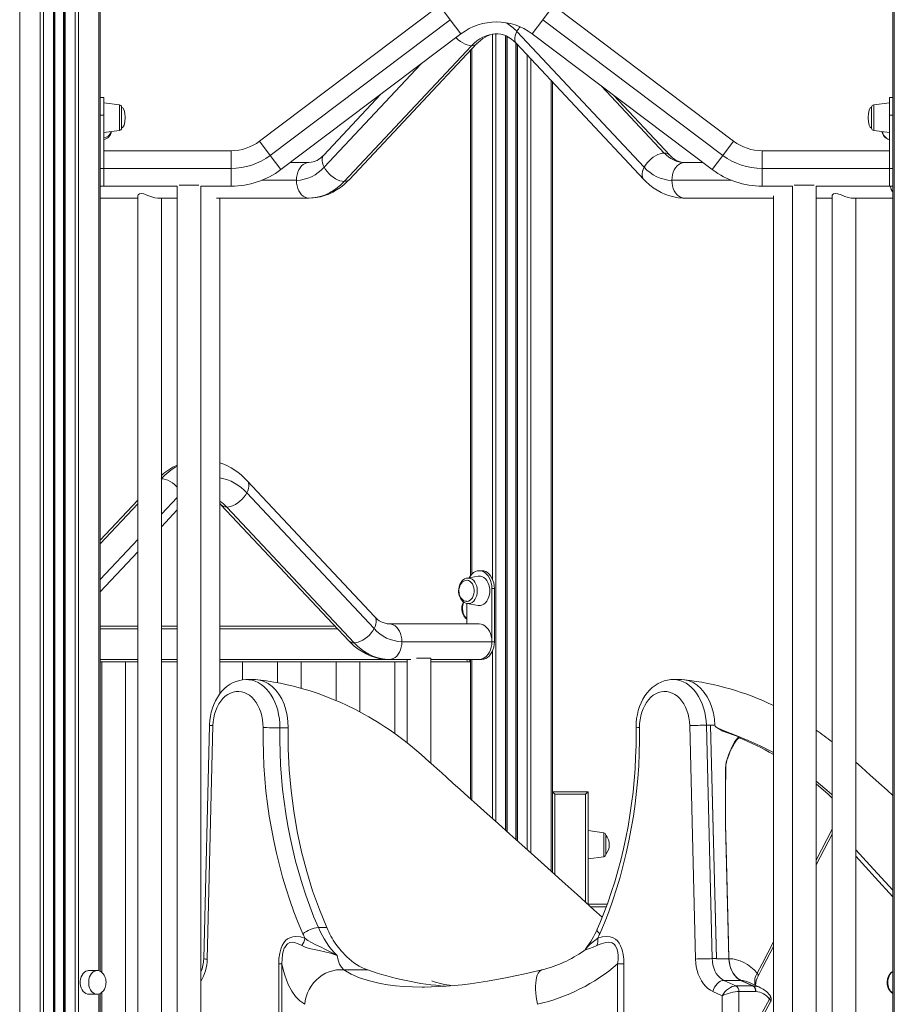
# Model space of a CAD drawing. Units: millimetres. Extents: x -20905 to 16307, y -8872 to 2841.
# Drawn here: x -16389 to -15650, y 929 to 1761 of the extents above; entities that cross this region are included whole.
import ezdxf

# ---------------------------------------------------------------- set-up
doc = ezdxf.new("R2010")
doc.units = ezdxf.units.MM

msp = doc.modelspace()

# ---------------------------------------------------------------- linework, layer by layer
at = {"color": 7, "linetype": 'Continuous', "lineweight": 15}
for p, q in [((-15651.4, 2367.13), (-15651.4, 1686.98)), ((-16389.49, 2317.13), (-16389.49, 917.13)), ((-16372.2, 2317.13), (-16372.2, 917.13)), ((-16339.86, 2317.13), (-16339.86, 917.13)), ((-16321.4, 2317.13), (-16321.4, 1686.98)), ((-16360.03, 2287.15), (-16360.03, 917.13)), ((-16352.03, 2287.15), (-16352.03, 917.13)), ((-16186.77, 1658.18), (-16034.54, 1772.9)), ((-16025.51, 1760.92), (-16034.54, 1772.9)), ((-15947.28, 1760.92), (-15938.25, 1772.9)), ((-15938.25, 1772.9), (-15786.02, 1658.18)), ((-16025.51, 1760.92), (-16177.75, 1646.21)), ((-16016.49, 1748.94), (-16025.51, 1760.92)), ((-15956.31, 1748.94), (-15947.28, 1760.92)), ((-15795.05, 1646.21), (-15947.28, 1760.92)), ((-16016.49, 1748.94), (-16168.72, 1634.23)), ((-15861.6, 1636.21), (-15969.24, 1750.92)), ((-15804.07, 1634.23), (-15956.31, 1748.94)), ((-16110.66, 1625.94), (-16003.02, 1740.66)), ((-15977.75, 1746.88), (-15977.75, 1074.74)), ((-15969.75, 1740.84), (-15969.75, 1067.55)), ((-15969.57, 1740.66), (-15861.93, 1625.94)), ((-16115.22, 1624.23), (-16007.57, 1738.94)), ((-16008.38, 1734.94), (-16008.38, 1290.92)), ((-15939.12, 1708.21), (-15939.12, 1040.01)), ((-16318.4, 1695.13), (-16321.4, 1695.13)), ((-16318.4, 1680.13), (-16318.4, 1695.13)), ((-16305.15, 1689), (-16318.4, 1690.63)), ((-16084.42, 1697.75), (-16132.54, 1646.47)), ((-15840.05, 1646.47), (-15887.69, 1697.23)), ((-15654.4, 1690.63), (-15667.64, 1689)), ((-15651.4, 1695.13), (-15654.4, 1695.13)), ((-15654.4, 1680.13), (-15654.4, 1695.13)), ((-16321.4, 1680.13), (-16321.4, 1686.98)), ((-16303.4, 1687.02), (-16303.4, 1669.24)), ((-15669.4, 1687.02), (-15669.4, 1669.24)), ((-15651.4, 1680.13), (-15651.4, 1686.98)), ((-16321.4, 1680.13), (-16318.4, 1680.13)), ((-16321.4, 1635.13), (-16321.4, 1680.13)), ((-16318.4, 1635.13), (-16318.4, 1680.13)), ((-15651.4, 1680.13), (-15654.4, 1680.13)), ((-15654.4, 1635.13), (-15654.4, 1680.13)), ((-15651.4, 1635.13), (-15651.4, 1680.13)), ((-16318.4, 1665.63), (-16305.15, 1667.26)), ((-15667.64, 1667.26), (-15654.4, 1665.63)), ((-16318.28, 1650.13), (-16318.28, 1659.43)), ((-16177.75, 1646.21), (-16186.77, 1658.18)), ((-15795.05, 1646.21), (-15786.02, 1658.18)), ((-16318.4, 1650.13), (-16210.85, 1650.13)), ((-16210.85, 1635.13), (-16210.85, 1650.13)), ((-15761.95, 1635.13), (-15761.95, 1650.13)), ((-15761.95, 1650.13), (-15654.4, 1650.13)), ((-16168.72, 1634.23), (-16177.75, 1646.21)), ((-16145.01, 1640.13), (-16160.88, 1640.13)), ((-15811.91, 1640.13), (-15827.59, 1640.13)), ((-15804.07, 1634.23), (-15795.05, 1646.21)), ((-16321.4, 1628.28), (-16321.4, 1635.13)), ((-16321.4, 1635.13), (-16318.4, 1635.13)), ((-16210.85, 1635.13), (-16318.4, 1635.13)), ((-16318.4, 1620.13), (-16318.4, 1635.13)), ((-16210.85, 1620.13), (-16210.85, 1635.13)), ((-15761.95, 1620.13), (-15761.95, 1635.13)), ((-15654.4, 1635.13), (-15761.95, 1635.13)), ((-15654.4, 1635.13), (-15654.4, 1620.13)), ((-15651.4, 1635.13), (-15654.4, 1635.13)), ((-15651.4, 1628.28), (-15651.4, 1635.13)), ((-16321.4, 1628.28), (-16321.4, 956.43)), ((-15651.4, 1628.28), (-15651.4, 917.13)), ((-16321.4, 1620.13), (-16318.4, 1620.13)), ((-16256.4, 1620.13), (-16318.4, 1620.13)), ((-16256.4, 1620.13), (-16256.4, 916.13)), ((-16254.82, 1621.13), (-16246.4, 1621.13)), ((-16246.4, 1621.13), (-16237.97, 1621.13)), ((-16236.4, 916.13), (-16236.4, 1620.13)), ((-16210.85, 1620.13), (-16236.4, 1620.13)), ((-15736.4, 1620.13), (-15761.95, 1620.13)), ((-15736.4, 1620.13), (-15736.4, 916.13)), ((-15726.4, 1621.13), (-15734.82, 1621.13)), ((-15717.97, 1621.13), (-15726.4, 1621.13)), ((-15716.4, 916.13), (-15716.4, 1620.13)), ((-15654.4, 1620.13), (-15716.4, 1620.13)), ((-15654.4, 1620.13), (-15651.4, 1620.13)), ((-15651.58, 1620.13), (-15651.4, 1619.44)), ((-16321.4, 1610.13), (-16289.75, 1610.13)), ((-16289.75, 1611.9), (-16289.75, 916.13)), ((-16272.67, 1610.13), (-16256.4, 1610.13)), ((-16269.75, 916.13), (-16269.75, 1610.13)), ((-16223.18, 1610.13), (-16145.01, 1610.13)), ((-16220.25, 1191.19), (-16220.25, 1610.13)), ((-15827.59, 1610.13), (-15752.34, 1610.13)), ((-15752.34, 1611.9), (-15752.34, 916.13)), ((-15716.4, 1610.13), (-15702.85, 1610.13)), ((-15702.85, 1611.91), (-15702.85, 916.13)), ((-15685.78, 1610.13), (-15651.4, 1610.13)), ((-15682.85, 916.13), (-15682.85, 1610.13)), ((-16089.53, 1256.47), (-16197.18, 1371.18)), ((-16089.87, 1246.21), (-16197.51, 1360.92)), ((-16289.75, 1354.81), (-16321.4, 1321.08)), ((-16219.06, 1350.66), (-16111.41, 1235.94)), ((-16106.86, 1234.23), (-16214.5, 1348.94)), ((-16269.75, 1332.28), (-16256.4, 1346.5)), ((-16321.4, 1277.23), (-16289.75, 1310.96)), ((-16002.1, 1290.54), (-16011.33, 1288.92)), ((-15998.9, 1295.13), (-16001.02, 1295.13)), ((-16011.33, 1288.92), (-16011.52, 1288.88)), ((-15988.29, 1280.13), (-15990.41, 1280.13)), ((-15990.41, 1235.13), (-15990.41, 1280.13)), ((-15988.29, 1235.13), (-15988.29, 1280.13)), ((-16011.62, 1267.44), (-16011.62, 1250.13)), ((-16011.33, 1267.34), (-16002.1, 1265.72)), ((-16077.07, 1250.13), (-16001.02, 1250.13)), ((-16321.4, 1248.13), (-16289.75, 1248.13)), ((-16269.75, 1248.13), (-16256.4, 1248.13)), ((-16220.25, 1248.13), (-16122.85, 1248.13)), ((-15990.41, 1235.13), (-16066.46, 1235.13)), ((-15988.29, 1235.13), (-15990.41, 1235.13)), ((-16321.4, 1218.13), (-16289.75, 1218.13)), ((-16320.02, 1218.13), (-16320.02, 955.53)), ((-16300.02, 916.13), (-16300.02, 1218.13)), ((-16269.75, 1218.13), (-16256.4, 1218.13)), ((-16220.25, 1218.13), (-16061.93, 1218.13)), ((-16201.03, 1202.93), (-16201.03, 1218.13)), ((-16171.53, 1218.13), (-16171.53, 1200.43)), ((-16151.53, 1195.8), (-16151.53, 1218.13)), ((-16122.03, 1218.13), (-16122.03, 1185.36)), ((-16102.03, 1175.75), (-16102.03, 1218.13)), ((-16059, 1220.13), (-16077.07, 1220.13)), ((-16072.54, 1218.13), (-16072.54, 1157.45)), ((-16061.93, 1220.13), (-16061.93, 1149.52)), ((-16044.86, 1221.13), (-16054.08, 1221.13)), ((-16041.93, 1221.13), (-16044.86, 1221.13)), ((-16041.93, 1132.44), (-16041.93, 1221.13)), ((-16001.02, 1220.13), (-16041.93, 1220.13)), ((-16041.93, 1218.13), (-16008.38, 1218.13)), ((-16010.21, 1218.13), (-16008.38, 1218.13)), ((-16008.38, 1220.13), (-16008.38, 1102.28)), ((-16001.02, 1220.13), (-15998.9, 1220.13)), ((-16190.78, 1203.13), (-16197.89, 1203.13)), ((-15830.16, 1203.13), (-15837.27, 1203.13)), ((-16229.09, 1164.42), (-16233.96, 967.11)), ((-16226.17, 1164.18), (-16231.04, 966.86)), ((-16169.62, 1162.35), (-16162.54, 1162.35)), ((-15818.27, 966.86), (-15823.14, 1164.18)), ((-15809, 1164.53), (-15804.13, 967.21)), ((-15809, 1164.53), (-15805.47, 1164.53)), ((-15805.47, 1164.53), (-15800.6, 967.21)), ((-15805.47, 1164.53), (-15800.59, 967.19)), ((-15805.47, 1164.53), (-15801.93, 1164.53)), ((-15805.47, 1164.53), (-15805.47, 1164.53)), ((-15805.47, 1164.53), (-15805.47, 1164.53)), ((-15781.7, 1154.58), (-15795.13, 1159.6)), ((-15937.12, 1106.17), (-15939.12, 1108.17)), ((-15939.12, 1108.17), (-15909.12, 1108.17)), ((-15909.12, 1108.17), (-15911.12, 1106.17)), ((-15909.12, 1108.17), (-15909.12, 1013.13)), ((-15911.12, 1106.17), (-15937.12, 1106.17)), ((-15895.85, 1073.6), (-15909.12, 1075.47)), ((-15789.99, 967.19), (-15792.79, 1080.62)), ((-15894.12, 1071.62), (-15894.12, 1055.32)), ((-15716.4, 1046.5), (-15702.85, 1072.54)), ((-15909.12, 1051.47), (-15895.85, 1053.34)), ((-15909.12, 1013.13), (-15892.96, 1013.13)), ((-16137, 993.42), (-16129.93, 993.42)), ((-15912.63, 973.85), (-15912.72, 973.79)), ((-15910.77, 975.7), (-15910.71, 975.77)), ((-15804.13, 967.21), (-15800.6, 967.21)), ((-15800.6, 967.21), (-15800.59, 967.19)), ((-15789.99, 967.19), (-15800.59, 967.19)), ((-15789.95, 967.19), (-15789.95, 967.19)), ((-16170.56, 962.78), (-16167.78, 962.78)), ((-16170.56, 918.13), (-16170.56, 962.78)), ((-16167.78, 962.78), (-16167.78, 918.13)), ((-16115.6, 957.74), (-16095.35, 957.74)), ((-15884.08, 918.13), (-15884.08, 962.78)), ((-15884.08, 962.78), (-15878.75, 962.78)), ((-15878.75, 962.78), (-15878.75, 918.13)), ((-16324.14, 957.13), (-16331.21, 957.13)), ((-16324, 957.13), (-16324.14, 957.13)), ((-15794.29, 948.85), (-15784.04, 944.24)), ((-15794.29, 948.85), (-15780.15, 948.85)), ((-15769.9, 944.24), (-15780.15, 948.85)), ((-15779.73, 948.84), (-15779.72, 948.84)), ((-15779.72, 948.84), (-15769.42, 944.22)), ((-15766.14, 954.93), (-15766.14, 954.93)), ((-16049.4, 943.13), (-16049.1, 943.14)), ((-15784.04, 944.24), (-15769.9, 944.24)), ((-15763.29, 942.62), (-15772.5, 946.99)), ((-15769.42, 944.22), (-15769.41, 944.21)), ((-16331.21, 937.13), (-16324.14, 937.13)), ((-16321.4, 937.85), (-16321.4, 917.13)), ((-16320.02, 938.75), (-16320.02, 915.13)), ((-16256.51, 938.4), (-16256.51, 918.13)), ((-15795.72, 935.82), (-15803.51, 939.33)), ((-15795.72, 918.13), (-15795.72, 935.82)), ((-15781.58, 939.48), (-15781.58, 918.13)), ((-15781.58, 939.48), (-15767.44, 939.48)), ((-15767.44, 939.47), (-15767.44, 939.48)), ((-15767.43, 939.48), (-15767.44, 939.47)), ((-15767.43, 939.48), (-15767.44, 939.48)), ((-15763.9, 918.13), (-15755.66, 933.07)), ((-15762.83, 916.13), (-15754.82, 930.66))]:
    msp.add_line(p, q, dxfattribs=at)
at = {"color": 8, "linetype": 'Continuous', "lineweight": 15}
for p, q in [((-15650.23, 2367.13), (-15650.23, 917.13)), ((-16322.57, 2317.13), (-16322.57, 956.88)), ((-16369.37, 2297.13), (-16369.37, 917.13)), ((-16342.68, 2297.13), (-16342.68, 917.13)), ((-16361.03, 2287.27), (-16361.03, 917.13)), ((-16359.7, 2287.14), (-16359.7, 917.13)), ((-16352.36, 2287.14), (-16352.36, 917.13)), ((-16351.03, 2287.27), (-16351.03, 917.13)), ((-15989.93, 1748.62), (-15989.93, 1288.13)), ((-15987.1, 1748.97), (-15987.1, 1083.14)), ((-15978.75, 1747.35), (-15978.75, 1075.64)), ((-15977.43, 1746.71), (-15977.43, 1074.45)), ((-15970.08, 1741.17), (-15970.08, 1067.85)), ((-15968.75, 1739.78), (-15968.75, 1066.65)), ((-16007.21, 1736.19), (-16007.21, 1292.31)), ((-16050.4, 1723.38), (-16132.21, 1636.21)), ((-15960.41, 1730.89), (-15960.41, 1059.15)), ((-15957.58, 1727.88), (-15957.58, 1056.61)), ((-15940.29, 1709.45), (-15940.29, 1041.07)), ((-15844.61, 1648.18), (-15897.74, 1704.81)), ((-16305.15, 1678.13), (-16305.15, 1689)), ((-15667.64, 1678.13), (-15667.64, 1689)), ((-16305.15, 1667.26), (-16305.15, 1678.13)), ((-15667.64, 1667.26), (-15667.64, 1678.13)), ((-16155.61, 1625.13), (-16184.87, 1625.13)), ((-15787.93, 1625.13), (-15838.19, 1625.13)), ((-16256.4, 1357.12), (-16269.75, 1342.89)), ((-16321.4, 1317.94), (-16289.75, 1351.67)), ((-16289.75, 1321.58), (-16321.4, 1287.85)), ((-16321.4, 1246.13), (-16289.75, 1246.13)), ((-16269.75, 1246.13), (-16256.4, 1246.13)), ((-16220.25, 1246.13), (-16120.97, 1246.13)), ((-15989.93, 1227.13), (-15989.93, 1085.69)), ((-16321.4, 1220.13), (-16289.75, 1220.13)), ((-16269.75, 1220.13), (-16256.4, 1220.13)), ((-16220.25, 1220.13), (-16077.07, 1220.13)), ((-16007.21, 1220.13), (-16007.21, 1101.23)), ((-15937.12, 1106.17), (-15937.12, 1038.22)), ((-15911.12, 1014.84), (-15911.12, 1106.17)), ((-15716.4, 1050.53), (-15702.85, 1076.57)), ((-15895.85, 1063.47), (-15895.85, 1073.6)), ((-15895.85, 1053.34), (-15895.85, 1063.47)), ((-15893.71, 1011.13), (-15906.99, 1011.13)), ((-16322.57, 937.38), (-16322.57, 917.13))]:
    msp.add_line(p, q, dxfattribs=at)
at = {"color": 7, "linetype": 'Continuous', "lineweight": 15, "flags": 128}
for points in [[(-16003.02, 1740.66), (-16002.06, 1741.64), (-16000.08, 1743.45), (-15998.06, 1744.99), (-15996.02, 1746.28), (-15993.95, 1747.33), (-15991.85, 1748.12), (-15989.71, 1748.67), (-15987.51, 1748.97), (-15986.28, 1748.97)], [(-15986.28, 1748.97), (-15985.22, 1748.98), (-15982.85, 1748.67), (-15980.51, 1748.05), (-15978.22, 1747.14), (-15976.01, 1745.95), (-15973.87, 1744.51), (-15971.79, 1742.81), (-15969.91, 1741.01), (-15969.57, 1740.66)], [(-15844.61, 1648.18), (-15846.35, 1648.04), (-15848.2, 1647.6), (-15850.12, 1646.88), (-15852.06, 1645.9), (-15853.98, 1644.68), (-15855.82, 1643.25), (-15857.54, 1641.64), (-15859.11, 1639.91), (-15860.47, 1638.08), (-15861.6, 1636.21)], [(-16145.01, 1640.13), (-16146.66, 1639.95), (-16148.28, 1639.4), (-16149.82, 1638.5), (-16151.24, 1637.27), (-16152.51, 1635.74), (-16153.59, 1633.95), (-16154.46, 1631.94), (-16155.09, 1629.77), (-16155.48, 1627.48), (-16155.61, 1625.13)], [(-15827.59, 1640.13), (-15829.25, 1639.95), (-15830.86, 1639.4), (-15832.4, 1638.5), (-15833.82, 1637.27), (-15835.09, 1635.74), (-15836.17, 1633.95), (-15837.04, 1631.94), (-15837.67, 1629.77), (-15838.06, 1627.48), (-15838.19, 1625.13)], [(-16132.21, 1636.21), (-16131.08, 1634.33), (-16129.72, 1632.5), (-16128.15, 1630.77), (-16126.43, 1629.16), (-16124.59, 1627.73), (-16122.67, 1626.51), (-16120.73, 1625.53), (-16118.81, 1624.81), (-16116.96, 1624.37), (-16115.22, 1624.23)], [(-16155.61, 1625.13), (-16155.48, 1622.78), (-16155.09, 1620.49), (-16154.46, 1618.32), (-16153.59, 1616.31), (-16152.51, 1614.52), (-16151.24, 1612.99), (-16149.82, 1611.77), (-16148.28, 1610.86), (-16146.66, 1610.31), (-16145.01, 1610.13)], [(-16145.01, 1610.13), (-16142.61, 1610.2), (-16138.97, 1610.56), (-16135.36, 1611.23), (-16131.8, 1612.22), (-16128.31, 1613.5), (-16124.9, 1615.08), (-16121.57, 1616.96), (-16118.35, 1619.12), (-16115.25, 1621.57), (-16112.28, 1624.29), (-16110.66, 1625.94)], [(-16145.01, 1610.13), (-16141.46, 1610.31), (-16137.93, 1610.85), (-16134.43, 1611.75), (-16130.99, 1612.99), (-16127.63, 1614.59), (-16124.35, 1616.52), (-16121.18, 1618.78), (-16118.13, 1621.35), (-16115.22, 1624.23)], [(-15861.93, 1625.94), (-15860.23, 1624.21), (-15857.18, 1621.43), (-15853.97, 1618.92), (-15850.64, 1616.72), (-15847.2, 1614.83), (-15843.67, 1613.25), (-15840.08, 1611.99), (-15836.45, 1611.06), (-15832.78, 1610.45), (-15829.11, 1610.16), (-15827.59, 1610.13)], [(-15838.19, 1625.13), (-15838.06, 1622.78), (-15837.67, 1620.49), (-15837.04, 1618.32), (-15836.17, 1616.31), (-15835.09, 1614.52), (-15833.82, 1612.99), (-15832.4, 1611.77), (-15830.86, 1610.86), (-15829.25, 1610.31), (-15827.59, 1610.13)], [(-16289.64, 1611.9), (-16289.48, 1612.78), (-16288.33, 1613.69), (-16286.82, 1613.95), (-16284.5, 1613.59), (-16281.91, 1612.72), (-16278.78, 1611.54), (-16277.02, 1610.95), (-16275.26, 1610.46), (-16272.67, 1610.13)], [(-15685.78, 1610.13), (-15686.77, 1610.19), (-15689.18, 1610.67), (-15691.94, 1611.56), (-15695.16, 1612.78), (-15697.98, 1613.69), (-15699.92, 1613.95), (-15701.65, 1613.59), (-15702.61, 1612.72), (-15702.74, 1611.91)], [(-16214.5, 1348.94), (-16212.76, 1349.09), (-16210.91, 1349.53), (-16208.99, 1350.25), (-16207.05, 1351.23), (-16205.13, 1352.45), (-16203.29, 1353.88), (-16201.56, 1355.48), (-16200, 1357.22), (-16198.64, 1359.05), (-16197.51, 1360.92)], [(-16220.25, 1351.83), (-16219.39, 1351.01), (-16219.06, 1350.66)], [(-15990.41, 1280.13), (-15990.54, 1282.48), (-15990.93, 1284.77), (-15991.57, 1286.94), (-15992.44, 1288.95), (-15993.52, 1290.74), (-15994.78, 1292.27), (-15996.2, 1293.5), (-15997.74, 1294.4), (-15999.36, 1294.95), (-16001.02, 1295.13), (-16002.68, 1294.95), (-16004.3, 1294.4), (-16005.83, 1293.5), (-16007.25, 1292.27), (-16008.52, 1290.74), (-16009.44, 1289.25)], [(-16002.1, 1290.54), (-16001.39, 1290.62), (-15999.9, 1290.53), (-15998.43, 1290.08), (-15997.04, 1289.29), (-15995.76, 1288.18), (-15994.64, 1286.78), (-15993.69, 1285.13), (-15992.96, 1283.28), (-15992.46, 1281.28), (-15992.21, 1279.19), (-15992.21, 1277.07), (-15992.46, 1274.98), (-15992.96, 1272.98), (-15993.69, 1271.13), (-15994.64, 1269.48), (-15995.76, 1268.08), (-15997.04, 1266.97), (-15998.43, 1266.18), (-15999.9, 1265.73), (-16001.39, 1265.64), (-16002.1, 1265.72)], [(-15988.29, 1280.13), (-15988.42, 1282.48), (-15988.81, 1284.77), (-15989.45, 1286.94), (-15990.32, 1288.95), (-15991.4, 1290.74), (-15992.66, 1292.27), (-15994.08, 1293.5), (-15995.62, 1294.4), (-15997.24, 1294.95), (-15998.9, 1295.13)], [(-16011.55, 1288.84), (-16012.11, 1288.74), (-16013.43, 1288.18), (-16014.66, 1287.34), (-16015.77, 1286.24), (-16016.73, 1284.9), (-16017.5, 1283.35), (-16018.06, 1281.64), (-16018.4, 1279.83), (-16018.5, 1278.13)], [(-16011.55, 1287.01), (-16011.65, 1287.02), (-16012.89, 1286.86), (-16014.13, 1286.36), (-16015.18, 1285.63), (-16016.12, 1284.67), (-16016.9, 1283.52), (-16017.5, 1282.25), (-16017.88, 1281.08), (-16018.09, 1280.14), (-16018.22, 1279.03), (-16018.26, 1278.13)], [(-16011.56, 1287.02), (-16011.31, 1287.01), (-16010.05, 1286.74), (-16008.86, 1286.11), (-16007.78, 1285.16), (-16006.86, 1283.92), (-16006.13, 1282.44), (-16005.63, 1280.79), (-16005.37, 1279.03), (-16005.37, 1277.23), (-16005.63, 1275.47), (-16006.13, 1273.82), (-16006.86, 1272.34), (-16007.78, 1271.1), (-16008.86, 1270.15), (-16010.05, 1269.53), (-16011.31, 1269.25), (-16011.83, 1269.25)], [(-16018.5, 1278.13), (-16018.46, 1277.11), (-16018.21, 1275.28), (-16017.73, 1273.51), (-16017.01, 1271.87), (-16016.08, 1270.41), (-16014.96, 1269.17), (-16013.67, 1268.22), (-16012.27, 1267.58), (-16011.23, 1267.36)], [(-16018.26, 1278.13), (-16018.13, 1276.36), (-16018, 1275.66), (-16017.69, 1274.53), (-16017.25, 1273.42), (-16016.65, 1272.33), (-16015.89, 1271.33), (-16014.99, 1270.47), (-16013.95, 1269.81), (-16012.81, 1269.39), (-16011.85, 1269.27)], [(-16066.46, 1235.13), (-16066.59, 1237.48), (-16066.98, 1239.77), (-16067.62, 1241.94), (-16068.49, 1243.95), (-16069.57, 1245.74), (-16070.83, 1247.27), (-16072.25, 1248.5), (-16073.79, 1249.4), (-16075.41, 1249.95), (-16077.07, 1250.13)], [(-16001.02, 1250.13), (-15999.36, 1249.95), (-15997.74, 1249.4), (-15996.2, 1248.5), (-15994.78, 1247.27), (-15993.52, 1245.74), (-15992.44, 1243.95), (-15991.57, 1241.94), (-15990.93, 1239.77), (-15990.54, 1237.48), (-15990.41, 1235.13)], [(-16106.86, 1234.23), (-16105.12, 1234.37), (-16103.27, 1234.81), (-16101.35, 1235.53), (-16099.4, 1236.51), (-16097.49, 1237.73), (-16095.64, 1239.16), (-16093.92, 1240.77), (-16092.36, 1242.5), (-16091, 1244.33), (-16089.87, 1246.21)], [(-16111.41, 1235.94), (-16109.72, 1234.21), (-16106.66, 1231.43), (-16103.45, 1228.92), (-16100.12, 1226.72), (-16096.68, 1224.83), (-16093.15, 1223.25), (-16089.56, 1221.99), (-16085.93, 1221.06), (-16082.27, 1220.45), (-16078.59, 1220.16), (-16077.07, 1220.13)], [(-16077.07, 1220.13), (-16080.62, 1220.31), (-16084.15, 1220.85), (-16087.64, 1221.75), (-16091.08, 1222.99), (-16094.45, 1224.59), (-16097.73, 1226.52), (-16100.9, 1228.78), (-16103.95, 1231.35), (-16106.86, 1234.23)], [(-16077.07, 1220.13), (-16075.41, 1220.31), (-16073.79, 1220.86), (-16072.25, 1221.77), (-16070.83, 1222.99), (-16069.57, 1224.52), (-16068.49, 1226.31), (-16067.62, 1228.32), (-16066.98, 1230.49), (-16066.59, 1232.78), (-16066.46, 1235.13)], [(-15990.41, 1235.13), (-15990.54, 1232.78), (-15990.93, 1230.49), (-15991.57, 1228.32), (-15992.44, 1226.31), (-15993.52, 1224.52), (-15994.78, 1222.99), (-15996.2, 1221.77), (-15997.74, 1220.86), (-15999.36, 1220.31), (-16001.02, 1220.13)], [(-16001.02, 1220.13), (-15999.36, 1220.31), (-15997.74, 1220.86), (-15996.2, 1221.77), (-15994.78, 1222.99), (-15993.52, 1224.52), (-15992.44, 1226.31), (-15991.57, 1228.32), (-15990.93, 1230.49), (-15990.54, 1232.78), (-15990.41, 1235.13)], [(-15998.9, 1220.13), (-15997.24, 1220.31), (-15995.62, 1220.86), (-15994.08, 1221.77), (-15992.66, 1222.99), (-15991.4, 1224.52), (-15990.32, 1226.31), (-15989.45, 1228.32), (-15988.81, 1230.49), (-15988.42, 1232.78), (-15988.29, 1235.13)], [(-16197.92, 1203.11), (-16198.23, 1203.13), (-16201.04, 1202.93), (-16203.8, 1202.43), (-16206.5, 1201.62), (-16209.13, 1200.51), (-16211.66, 1199.12), (-16214.09, 1197.44), (-16216.4, 1195.48), (-16218.56, 1193.27), (-16220.56, 1190.8), (-16222.39, 1188.1), (-16224.02, 1185.2), (-16225.44, 1182.11), (-16226.64, 1178.88), (-16227.61, 1175.51), (-16228.34, 1172.05), (-16228.83, 1168.52), (-16229.07, 1165.14), (-16229.09, 1164.42)], [(-16162.54, 1162.35), (-16162.71, 1167.55), (-16163.36, 1172.68), (-16164.47, 1177.64), (-16166.02, 1182.36), (-16168, 1186.76), (-16170.36, 1190.75), (-16173.07, 1194.27), (-16176.08, 1197.27), (-16179.34, 1199.69), (-16182.8, 1201.49), (-16186.39, 1202.64), (-16190.06, 1203.12), (-16190.82, 1203.07)], [(-15897.12, 1002.26), (-15904.07, 1008.5), (-15918.3, 1021.3), (-15931.04, 1032.74), (-15943.09, 1043.58), (-15954.48, 1053.82), (-15965.19, 1063.44), (-15975.22, 1072.47), (-15985.13, 1081.37), (-15994.28, 1089.6), (-16002.67, 1097.14), (-16010.3, 1104), (-16017.17, 1110.18), (-16023.29, 1115.68), (-16028.36, 1120.24), (-16032.76, 1124.2), (-16036.48, 1127.55), (-16039.83, 1130.55), (-16043.33, 1133.7), (-16050.01, 1139.66), (-16057.33, 1145.84), (-16060.65, 1148.52), (-16064.54, 1151.55), (-16068.99, 1154.9), (-16073.34, 1158.03), (-16077.32, 1160.79), (-16080.89, 1163.19), (-16084.26, 1165.37), (-16087.43, 1167.36), (-16090.77, 1169.39), (-16094.44, 1171.55), (-16098.56, 1173.89), (-16105.19, 1177.44), (-16112.68, 1181.16), (-16118.69, 1183.93), (-16124.47, 1186.41), (-16130.78, 1188.92), (-16137.1, 1191.25), (-16142.99, 1193.23), (-16146.06, 1194.19), (-16149.18, 1195.13), (-16152.23, 1195.99), (-16155.16, 1196.79), (-16157.97, 1197.51), (-16160.91, 1198.22), (-16164.55, 1199.04), (-16169.1, 1199.98), (-16174.54, 1200.98), (-16180.89, 1201.97), (-16188.14, 1202.95)], [(-15837.31, 1203.09), (-15839.19, 1203.06), (-15841.97, 1202.69), (-15844.7, 1202.01), (-15847.36, 1201.03), (-15849.94, 1199.76), (-15852.42, 1198.21), (-15854.78, 1196.37), (-15857.01, 1194.27), (-15859.08, 1191.91), (-15860.99, 1189.31), (-15862.7, 1186.5), (-15864.22, 1183.49), (-15865.52, 1180.31), (-15866.59, 1177), (-15867.42, 1173.58), (-15868.02, 1170.08), (-15868.37, 1166.52), (-15868.48, 1163.13), (-15868.48, 1162.41)], [(-15830.2, 1203.07), (-15827.29, 1202.92), (-15823.66, 1202.05), (-15820.14, 1200.52), (-15816.79, 1198.35), (-15813.67, 1195.59), (-15810.83, 1192.28), (-15808.32, 1188.47), (-15806.17, 1184.24), (-15804.44, 1179.65), (-15803.14, 1174.78), (-15802.3, 1169.71), (-15801.93, 1164.53)], [(-16183.76, 1162.55), (-16183.84, 1165.89), (-16184.19, 1169.2), (-16184.8, 1172.44), (-16185.66, 1175.56), (-16186.76, 1178.52), (-16188.08, 1181.3), (-16189.62, 1183.84), (-16191.35, 1186.13), (-16193.24, 1188.13), (-16195.29, 1189.83), (-16197.45, 1191.18), (-16199.71, 1192.19), (-16202.03, 1192.84), (-16204.39, 1193.12), (-16206.76, 1193.02), (-16209.1, 1192.55), (-16211.39, 1191.72), (-16213.6, 1190.53), (-16215.71, 1189), (-16217.68, 1187.14), (-16219.49, 1184.99), (-16221.12, 1182.57), (-16222.56, 1179.9), (-16223.77, 1177.02), (-16224.74, 1173.97), (-16225.48, 1170.79), (-16225.95, 1167.51), (-16226.17, 1164.18)], [(-15823.14, 1164.18), (-15823.36, 1167.51), (-15823.83, 1170.79), (-15824.56, 1173.97), (-15825.54, 1177.02), (-15826.75, 1179.9), (-15828.18, 1182.57), (-15829.81, 1184.99), (-15831.63, 1187.14), (-15833.6, 1189), (-15835.7, 1190.53), (-15837.91, 1191.72), (-15840.21, 1192.55), (-15842.55, 1193.02), (-15844.92, 1193.12), (-15847.28, 1192.84), (-15849.6, 1192.19), (-15851.86, 1191.18), (-15854.02, 1189.83), (-15856.06, 1188.13), (-15857.96, 1186.13), (-15859.69, 1183.84), (-15861.22, 1181.3), (-15862.55, 1178.52), (-15863.65, 1175.56), (-15864.51, 1172.44), (-15865.11, 1169.2), (-15865.46, 1165.89), (-15865.55, 1162.55)], [(-16150.09, 988.17), (-16153.98, 997.44), (-16157.65, 1006.89), (-16161.09, 1016.51), (-16164.3, 1026.28), (-16167.28, 1036.21), (-16170.01, 1046.27), (-16172.51, 1056.45), (-16174.76, 1066.75), (-16176.77, 1077.14), (-16178.53, 1087.63), (-16180.04, 1098.2), (-16181.3, 1108.83), (-16182.3, 1119.51), (-16183.05, 1130.24), (-16183.54, 1141), (-16183.78, 1151.77), (-16183.76, 1162.55)], [(-16183.76, 1162.55), (-16182.24, 1162.51), (-16180.51, 1162.47), (-16178.64, 1162.44), (-16176.69, 1162.41), (-16174.74, 1162.39), (-16172.86, 1162.37), (-16171.13, 1162.36), (-16169.62, 1162.35)], [(-16169.62, 1162.35), (-16169.63, 1151.91), (-16169.41, 1141.47), (-16168.93, 1131.05), (-16168.2, 1120.66), (-16167.23, 1110.31), (-16166.01, 1100.01), (-16164.55, 1089.78), (-16162.85, 1079.62), (-16160.9, 1069.54), (-16158.72, 1059.57), (-16156.3, 1049.7), (-16153.65, 1039.96), (-16150.77, 1030.34), (-16147.66, 1020.87), (-16144.32, 1011.55), (-16140.77, 1002.4), (-16137, 993.42)], [(-16129.93, 993.42), (-16136.21, 1008.79), (-16141.86, 1024.64), (-16146.85, 1040.92), (-16151.19, 1057.58), (-16154.84, 1074.57), (-16157.79, 1091.82), (-16160.05, 1109.28), (-16161.6, 1126.89), (-16162.43, 1144.6), (-16162.54, 1162.35)], [(-15868.48, 1162.41), (-15868.44, 1157.23), (-15868.53, 1147.34), (-15868.84, 1137.46), (-15869.37, 1127.6), (-15870.12, 1117.76), (-15871.09, 1107.97), (-15872.28, 1098.22), (-15873.68, 1088.54), (-15875.3, 1078.92), (-15877.14, 1069.39), (-15879.18, 1059.94), (-15881.44, 1050.59), (-15883.9, 1041.36), (-15886.56, 1032.24), (-15889.43, 1023.24), (-15892.49, 1014.39), (-15895.75, 1005.67), (-15899.2, 997.12), (-15901.31, 992.17)], [(-15865.55, 1162.55), (-15865.53, 1151.77), (-15865.77, 1141), (-15866.26, 1130.24), (-15867.01, 1119.51), (-15868.01, 1108.83), (-15869.27, 1098.2), (-15870.78, 1087.63), (-15872.53, 1077.14), (-15874.54, 1066.75), (-15876.8, 1056.45), (-15879.29, 1046.27), (-15882.03, 1036.21), (-15885.01, 1026.28), (-15888.22, 1016.51), (-15891.66, 1006.89), (-15895.32, 997.44), (-15899.21, 988.17)], [(-15792.25, 1133.16), (-15790.13, 1140.01), (-15787.3, 1146.49), (-15785.16, 1150.37), (-15783.96, 1152.21), (-15782.62, 1153.83), (-15781.7, 1154.58)], [(-15781.45, 1153.95), (-15782.47, 1153.15), (-15783.66, 1151.76), (-15785.77, 1148.56), (-15786.27, 1147.68), (-15786.79, 1146.74), (-15787.31, 1145.76), (-15787.81, 1144.76), (-15788.29, 1143.77), (-15788.74, 1142.8), (-15789.16, 1141.85), (-15789.54, 1140.94), (-15789.89, 1140.07), (-15790.22, 1139.23), (-15790.52, 1138.43), (-15790.79, 1137.66), (-15791.04, 1136.92), (-15791.27, 1136.22), (-15791.48, 1135.55), (-15791.67, 1134.91), (-15791.84, 1134.3), (-15792, 1133.72), (-15792.15, 1133.16), (-15792.16, 1133.11)], [(-15781.45, 1153.95), (-15781.32, 1154.04), (-15781.28, 1154.1), (-15781.26, 1154.14), (-15781.26, 1154.19), (-15781.26, 1154.23), (-15781.29, 1154.29), (-15781.35, 1154.38), (-15781.62, 1154.55), (-15781.7, 1154.58)], [(-15792.81, 1128.59), (-15792.66, 1130.88), (-15792.25, 1133.16)], [(-15651.4, 1105.16), (-15656.38, 1109.64), (-15663.27, 1115.84), (-15670.49, 1122.32), (-15678.01, 1129.09), (-15682.85, 1133.43)], [(-15792.79, 1080.62), (-15792.99, 1100.61), (-15792.87, 1120.6), (-15792.81, 1128.59)], [(-15792.75, 1128.59), (-15792.92, 1108.62), (-15792.94, 1106.21), (-15792.95, 1104.28), (-15792.96, 1102.66), (-15792.96, 1101.24), (-15792.96, 1099.98), (-15792.96, 1098.84), (-15792.96, 1097.81), (-15792.96, 1096.86), (-15792.96, 1095.99), (-15792.96, 1095.18), (-15792.96, 1094.43), (-15792.95, 1093.73), (-15792.95, 1093.08), (-15792.95, 1092.47), (-15792.94, 1091.89), (-15792.94, 1091.36), (-15792.93, 1090.85), (-15792.93, 1090.37), (-15792.93, 1089.92), (-15792.92, 1089.5), (-15792.92, 1089.1), (-15792.91, 1088.72), (-15792.91, 1088.36), (-15792.91, 1088.02), (-15792.9, 1087.7), (-15792.9, 1087.39), (-15792.89, 1087.11), (-15792.89, 1086.83), (-15792.89, 1086.57), (-15792.88, 1086.32), (-15792.88, 1086.09), (-15792.88, 1085.86), (-15792.87, 1085.65), (-15792.87, 1085.45), (-15792.87, 1085.26), (-15792.86, 1085.08), (-15792.86, 1084.9), (-15792.86, 1084.74), (-15792.85, 1084.58), (-15792.85, 1084.43), (-15792.85, 1084.28), (-15792.85, 1084.15), (-15792.84, 1084.02), (-15792.84, 1083.89), (-15792.84, 1083.78), (-15792.84, 1083.66), (-15792.83, 1083.56), (-15792.83, 1083.45), (-15792.83, 1083.36), (-15792.83, 1083.26), (-15792.83, 1083.17), (-15792.83, 1083.09), (-15792.82, 1083.01), (-15792.82, 1082.93), (-15792.82, 1082.86), (-15792.82, 1082.79), (-15792.82, 1082.72), (-15792.82, 1082.66), (-15792.82, 1082.6), (-15792.81, 1082.35), (-15792.79, 1081.37), (-15792.77, 1080.62)], [(-15792.79, 1080.62), (-15792.79, 1080.62), (-15792.78, 1080.62), (-15792.78, 1080.62), (-15792.78, 1080.62), (-15792.78, 1080.62), (-15792.77, 1080.62), (-15792.77, 1080.62), (-15792.77, 1080.62)], [(-15792.77, 1080.62), (-15792.28, 1060.64), (-15790.29, 980.69), (-15789.95, 967.19)], [(-16170.56, 962.78), (-16170.36, 967.39), (-16169.72, 971.9), (-16168.85, 975.25), (-16167.62, 978.35), (-16166.34, 980.55), (-16164.83, 982.43), (-16163.1, 983.88), (-16161.23, 984.92), (-16158.7, 985.68), (-16156.11, 985.9), (-16152.26, 985.52), (-16148.44, 984.58)], [(-16148.44, 984.58), (-16145.83, 982.67), (-16142.92, 980.92), (-16139.26, 979.03), (-16135.36, 977.16), (-16130.98, 975.06), (-16126.55, 972.8), (-16121.21, 969.77), (-16121.17, 969.74)], [(-15900.86, 984.58), (-15897.06, 985.52), (-15893.22, 985.9), (-15890.5, 985.66), (-15887.85, 984.82), (-15886.01, 983.74), (-15884.32, 982.26), (-15882.84, 980.37), (-15881.6, 978.17), (-15880.26, 974.6), (-15879.38, 970.74), (-15878.9, 966.79), (-15878.75, 962.78)], [(-16151.03, 978.31), (-16153.99, 979.82), (-16157.08, 980.85), (-16159.04, 981.1), (-16161.03, 980.84), (-16163.23, 979.66), (-16163.75, 979.18), (-16165.48, 976.7), (-16165.83, 975.96), (-16166.73, 973.35), (-16167.31, 970.58), (-16167.72, 966.69), (-16167.78, 962.78)], [(-16121.17, 969.74), (-16121.22, 969.77), (-16126.69, 971.84), (-16131.48, 973.11), (-16136.22, 974.09), (-16140.67, 974.95), (-16144.75, 975.89), (-16148.11, 976.96), (-16151.03, 978.31)], [(-16113.03, 968.72), (-16117.81, 973.73), (-16122.19, 979.43)], [(-15884.08, 962.78), (-15883.75, 966.19), (-15883.69, 969.59), (-15883.99, 972.8), (-15884.74, 975.82), (-15886.11, 978.44), (-15886.62, 979.05), (-15888.81, 980.57), (-15889.44, 980.79), (-15891.78, 981.1), (-15894.18, 980.85), (-15897.89, 979.81), (-15901.56, 978.31)], [(-15765.32, 952.49), (-15761.57, 959.7), (-15752.34, 977.42)], [(-16121.17, 969.74), (-16120.28, 965.95), (-16119.08, 962.67), (-16117.53, 959.9), (-16115.6, 957.74)], [(-15803.51, 939.33), (-15805.72, 940.52), (-15807.82, 942.05), (-15809.79, 943.9), (-15811.6, 946.06), (-15813.23, 948.48), (-15814.66, 951.15), (-15815.87, 954.02), (-15816.85, 957.07), (-15817.58, 960.25), (-15818.05, 963.53), (-15818.27, 966.86)], [(-15804.13, 967.21), (-15803.93, 964.5), (-15803.48, 961.85), (-15802.77, 959.32), (-15801.82, 956.94), (-15800.66, 954.77), (-15799.3, 952.84), (-15797.76, 951.19), (-15796.08, 949.86), (-15794.29, 948.85)], [(-15780.15, 948.85), (-15781.94, 949.86), (-15783.62, 951.19), (-15785.15, 952.84), (-15786.51, 954.76), (-15787.68, 956.93), (-15788.62, 959.31), (-15789.33, 961.84), (-15789.79, 964.48), (-15789.99, 967.19)], [(-15789.99, 967.19), (-15789.98, 967.19), (-15789.98, 967.19), (-15789.98, 967.19), (-15789.97, 967.19), (-15789.97, 967.19), (-15789.96, 967.19), (-15789.96, 967.19), (-15789.95, 967.19)], [(-15789.95, 967.19), (-15786.73, 966.94), (-15783.53, 966.32), (-15780.39, 965.31), (-15777.31, 963.93), (-15774.33, 962.19), (-15771.46, 960.1), (-15768.72, 957.68), (-15766.14, 954.93)], [(-15789.95, 967.19), (-15789.6, 963.85), (-15788.88, 960.63), (-15787.77, 957.6), (-15786.33, 954.87), (-15784.57, 952.51), (-15782.56, 950.57), (-15779.73, 948.84)], [(-16148.59, 928.62), (-16152.67, 931.47), (-16156.31, 935.17), (-16159.6, 939.82), (-16162.44, 945.3), (-16164.01, 949.17), (-16165.42, 953.35), (-16166.67, 957.91), (-16167.78, 962.78)], [(-16148.59, 928.62), (-16148.15, 931.86), (-16147.37, 935.06), (-16146.26, 938.19), (-16144.83, 941.19), (-16143.11, 944.04), (-16141.11, 946.7), (-16138.86, 949.14), (-16136.39, 951.33), (-16133.72, 953.23), (-16130.89, 954.83), (-16127.94, 956.11), (-16124.89, 957.05), (-16121.8, 957.64), (-16118.69, 957.87), (-16115.6, 957.74)], [(-15947.93, 957.77), (-15954.18, 956.27), (-15962.61, 954.34), (-15970.76, 952.58), (-15978.72, 950.97), (-15986.48, 949.52), (-15994.05, 948.21), (-16001.44, 947.05), (-16008.65, 946.05), (-16015.52, 945.21), (-16022.34, 944.5), (-16028.97, 943.94), (-16035.36, 943.53), (-16041.47, 943.26), (-16047.27, 943.14), (-16049.1, 943.15)], [(-16331.21, 957.13), (-16332.22, 957.03), (-16333.52, 956.58), (-16334.75, 955.79), (-16335.84, 954.69), (-16336.77, 953.31), (-16337.5, 951.71), (-16338, 949.95), (-16338.25, 948.08), (-16338.25, 946.18), (-16338, 944.31), (-16337.5, 942.55), (-16336.77, 940.95), (-16335.84, 939.57), (-16334.75, 938.47), (-16333.52, 937.68), (-16332.22, 937.23), (-16331.21, 937.13)], [(-16316.52, 947.13), (-16316.66, 949.01), (-16316.79, 949.76), (-16317.11, 950.97), (-16317.56, 952.17), (-16318.19, 953.37), (-16318.98, 954.48), (-16319.92, 955.46), (-16321.01, 956.24), (-16322.21, 956.8), (-16323.5, 957.09), (-16323.97, 957.09)], [(-15794.29, 948.85), (-15795.71, 948.67), (-15797.16, 948.13), (-15798.58, 947.25), (-15799.92, 946.06), (-15801.12, 944.62), (-15802.15, 942.97), (-15802.95, 941.18), (-15803.51, 939.33)], [(-15651.4, 956.41), (-15652.02, 956.1), (-15653.12, 955.23), (-15654.08, 954.14), (-15654.89, 952.86), (-15655.51, 951.48), (-15655.89, 950.24), (-15656.1, 949.23), (-15656.24, 948.02), (-15656.27, 947.13)], [(-16324.01, 937.17), (-16323.45, 937.17), (-16322.1, 937.5), (-16320.78, 938.16), (-16319.68, 939.03), (-16318.71, 940.12), (-16317.9, 941.4), (-16317.28, 942.78), (-16316.9, 944.02), (-16316.69, 945.03), (-16316.56, 946.24), (-16316.52, 947.13)], [(-15769.41, 944.21), (-15769.13, 944.05), (-15768.24, 943.15), (-15767.61, 941.83), (-15767.36, 940.24), (-15767.37, 939.83), (-15767.39, 939.63), (-15767.41, 939.53), (-15767.43, 939.48), (-15767.43, 939.48)], [(-16256.4, 939.52), (-16256.44, 939.37), (-16256.49, 938.38)]]:
    msp.add_lwpolyline(points, dxfattribs=at)
at = {"color": 8, "linetype": 'Continuous', "lineweight": 15, "flags": 128}
for points in [[(-15969.24, 1750.92), (-15970.11, 1749.05), (-15970.7, 1747.22), (-15970.98, 1745.48), (-15970.97, 1743.88), (-15970.65, 1742.45), (-15970.03, 1741.23), (-15969.57, 1740.66)], [(-16020.75, 1745.73), (-16020.51, 1745.48), (-16018.79, 1743.88), (-16016.94, 1742.45), (-16015.03, 1741.23), (-16013.08, 1740.25), (-16011.16, 1739.53), (-16009.31, 1739.09), (-16007.57, 1738.94)], [(-16132.54, 1646.47), (-16133, 1645.9), (-16133.61, 1644.68), (-16133.93, 1643.25), (-16133.95, 1641.64), (-16133.66, 1639.91), (-16133.08, 1638.08), (-16132.21, 1636.21)], [(-15861.6, 1636.21), (-15862.47, 1634.33), (-15863.05, 1632.5), (-15863.34, 1630.77), (-15863.32, 1629.16), (-15863.01, 1627.73), (-15862.39, 1626.51), (-15861.93, 1625.94)], [(-16256.4, 1365.85), (-16256.89, 1366.36), (-16258.61, 1367.96), (-16260.45, 1369.39), (-16262.37, 1370.61), (-16264.31, 1371.59), (-16266.23, 1372.31), (-16268.08, 1372.75), (-16269.82, 1372.9)], [(-16197.51, 1360.92), (-16196.64, 1362.79), (-16196.06, 1364.62), (-16195.77, 1366.36), (-16195.78, 1367.96), (-16196.1, 1369.39), (-16196.72, 1370.61), (-16197.18, 1371.18)], [(-16002.69, 1278.13), (-16002.82, 1280.13), (-16003.21, 1282.06), (-16003.85, 1283.85), (-16004.7, 1285.46), (-16005.75, 1286.81), (-16006.96, 1287.86), (-16008.28, 1288.59), (-16009.67, 1288.96), (-16011.09, 1288.96), (-16011.33, 1288.92)], [(-16011.25, 1267.33), (-16011.09, 1267.3), (-16009.67, 1267.3), (-16008.28, 1267.67), (-16006.96, 1268.4), (-16005.75, 1269.45), (-16004.7, 1270.8), (-16003.85, 1272.41), (-16003.21, 1274.2), (-16002.82, 1276.13), (-16002.69, 1278.13)], [(-16089.87, 1246.21), (-16089, 1248.08), (-16088.41, 1249.91), (-16088.12, 1251.64), (-16088.14, 1253.25), (-16088.46, 1254.68), (-16089.07, 1255.9), (-16089.53, 1256.47)], [(-16197.91, 1203.13), (-16195.79, 1203.02), (-16193.13, 1202.56), (-16190.51, 1201.74), (-16187.96, 1200.58), (-16185.5, 1199.09), (-16183.15, 1197.27), (-16180.94, 1195.14), (-16178.87, 1192.73), (-16176.98, 1190.06), (-16175.27, 1187.14), (-16173.77, 1184), (-16172.48, 1180.68), (-16171.42, 1177.2), (-16170.6, 1173.6), (-16170.02, 1169.9), (-16169.69, 1166.14), (-16169.62, 1162.35)], [(-15837.3, 1203.13), (-15836.7, 1203.12), (-15834.03, 1202.87), (-15831.38, 1202.25), (-15828.79, 1201.29), (-15826.28, 1199.99), (-15823.86, 1198.35), (-15821.57, 1196.4), (-15819.41, 1194.15), (-15817.42, 1191.62), (-15815.6, 1188.84), (-15813.98, 1185.82), (-15812.57, 1182.61), (-15811.37, 1179.21), (-15810.41, 1175.68), (-15809.69, 1172.03), (-15809.22, 1168.3), (-15809, 1164.53)], [(-15800.85, 1162.91), (-15800.81, 1162.88), (-15799.94, 1162.33), (-15798.65, 1161.64), (-15794.09, 1159.66), (-15783.89, 1155.74), (-15773.72, 1151.65), (-15763.65, 1147.13), (-15754.61, 1142.6), (-15752.34, 1141.34)], [(-15716.4, 1117.34), (-15705.24, 1107.94), (-15702.85, 1105.64)], [(-15702.85, 1102.96), (-15706.07, 1106.13), (-15716.4, 1115.06)], [(-15682.85, 1059.33), (-15670.92, 1046.32), (-15651.4, 1025.03)], [(-15651.4, 1019.36), (-15666.39, 1035.85), (-15682.85, 1053.74)], [(-15901.31, 992.17), (-15901.4, 991.88), (-15901.37, 991.09), (-15900.98, 990.18), (-15900.25, 989.2), (-15899.21, 988.17)], [(-15910.71, 975.77), (-15909.61, 977.16), (-15907.72, 979.02), (-15905.47, 980.92), (-15903.26, 982.66), (-15900.86, 984.58)], [(-15901.56, 978.31), (-15904.83, 976.96), (-15907.77, 975.89), (-15910.39, 974.95), (-15912.34, 974.09), (-15912.63, 973.85)], [(-15766.14, 954.93), (-15762.04, 962.81), (-15752.34, 981.45)], [(-16115.6, 957.74), (-16109.35, 954.19), (-16102.15, 951.07), (-16093.93, 948.38), (-16084.74, 946.21), (-16078.44, 945.12), (-16071.79, 944.26), (-16064.73, 943.64), (-16057.34, 943.26), (-16049.42, 943.13), (-16049.4, 943.13)], [(-15951.86, 928.62), (-15952.48, 931.86), (-15952.95, 935.06), (-15953.28, 938.19), (-15953.45, 941.19), (-15953.46, 944.04), (-15953.32, 946.7), (-15953.02, 949.14), (-15952.58, 951.33), (-15951.99, 953.23), (-15951.26, 954.83), (-15950.4, 956.11), (-15949.43, 957.05), (-15948.35, 957.64), (-15947.91, 957.77)], [(-16324.14, 957.13), (-16325.15, 957.03), (-16326.45, 956.58), (-16327.68, 955.79), (-16328.77, 954.69), (-16329.7, 953.31), (-16330.43, 951.71), (-16330.93, 949.95), (-16331.18, 948.08), (-16331.18, 946.18), (-16330.93, 944.31), (-16330.43, 942.55), (-16329.7, 940.95), (-16328.77, 939.57), (-16327.68, 938.47), (-16326.45, 937.68), (-16325.15, 937.23), (-16324.03, 937.13)], [(-15766.14, 954.93), (-15765.43, 953.91), (-15765.2, 952.98), (-15765.38, 952.52)], [(-15655.72, 947.13), (-15655.6, 949.02), (-15655.22, 950.85), (-15654.6, 952.54), (-15653.77, 954.03), (-15652.75, 955.28), (-15651.59, 956.23), (-15651.4, 956.35)], [(-15755.66, 933.07), (-15755.34, 933.67), (-15755.12, 934.25), (-15755, 934.8), (-15754.98, 935.3), (-15755.07, 935.76), (-15755.26, 936.14), (-15755.33, 936.24)], [(-15755.66, 933.07), (-15755.19, 932.47), (-15754.86, 931.89), (-15754.71, 931.36), (-15754.73, 930.9), (-15754.82, 930.66)]]:
    msp.add_lwpolyline(points, dxfattribs=at)
at = {"color": 7, "linetype": 'Continuous', "lineweight": 15}
for centre, radius, start, end in [((-15986.4, 1709.01), 50, 53, 127), ((-16305.4, 1687.02), 2, 0, 83), ((-15667.4, 1687.02), 2, 97, 180), ((-16320.78, 1668.14), 9.04, 284.54857, 349.09561), ((-16318.82, 1667.96), 6.72, 273.94584, 346.42188), ((-16305.4, 1669.24), 2, 277, 0), ((-15667.4, 1669.24), 2, 180, 263), ((-15652.01, 1667.91), 8.79, 189.9169, 254.22037), ((-16210.85, 1690.13), 40, 270, 307), ((-15761.95, 1690.13), 40, 233, 270), ((-15826.88, 1663.63), 23.51, 221.067, 268.28698), ((-16210.85, 1690.13), 55, 270, 307), ((-16146.15, 1657.82), 17.72, 273.7161, 320.18936), ((-15826.52, 1657.65), 17.55, 219.56756, 266.52697), ((-15761.95, 1690.13), 55, 233, 270), ((-16210.85, 1690.13), 70, 270, 307), ((-16156.58, 1657.44), 32.33, 271.71302, 318.933), ((-15837.23, 1657.44), 32.33, 221.067, 268.28698), ((-15761.95, 1690.13), 70, 233, 270), ((-15637.23, 1624.1), 16.94, 193.55524, 213.27626), ((-16235.86, 1338.4), 50.32, 114.08781, 132.32957), ((-16238.9, 1333.08), 56.51, 42.4018, 70.72066), ((-16003.51, 1263.22), 12.2, 153.05572, 180.42059), ((-16005.15, 1262.66), 10.56, 177.42328, 232.21829), ((-16076, 1267.65), 17.55, 219.56756, 266.52697), ((-16065.5, 1267.44), 32.33, 221.067, 268.28698), ((-16009.86, 1219.88), 1.79, 171.95053, 258.57825), ((-16007.61, 1219.92), 1.91, 173.58515, 245.97208), ((-16007.51, 1219.97), 2, 175.53572, 244.02151), ((-15854.1, 970.22), 234.24, 64.25292, 83.48399), ((-15807.79, 828.88), 335.64, 90.20692, 92.62122), ((-15799.53, 1164.97), 2.44, 190.36277, 237.31388), ((-15782.98, 1187.14), 30.11, 233.59847, 246.19423), ((-15852.53, 961.01), 241.42, 51.68151, 55.67368), ((-15773.91, 1128.46), 18.84, 165.70997, 179.61926), ((-15799.58, 1119.38), 15.61, 61.63459, 61.99617), ((-15796.74, 1066.08), 62.64, 86.34672, 86.40637), ((-15896.12, 1071.62), 2, 0, 82), ((-15903.7, 1063.47), 12.58, 319.59796, 40.40204), ((-15896.12, 1055.32), 2, 278, 0), ((-16135.49, 970.68), 22.79, 93.8185, 129.87269), ((-16067.59, 1022.71), 75.34, 202.87829, 224.67247), ((-16055.02, 1025.71), 81.58, 203.31864, 214.56847), ((-15974.43, 1023.49), 79.54, 323.10191, 336.81181), ((-16162.27, 986.62), 13.98, 323.52387, 351.60308), ((-16058.41, 1028.13), 100.01, 203.54644, 205.81156), ((-15911.99, 982.65), 11.29, 337.42469, 9.86254), ((-15990.9, 1028.13), 100.01, 334.18844, 336.45356), ((-15973.72, 1060.65), 106.08, 284.0821, 305.08287), ((-15916.42, 979.62), 6.88, 303.24776, 326.00664), ((-16261.76, 967.32), 27.8, 335.84736, 359.56506), ((-16078.26, 1004.99), 50.25, 226.21021, 250.10628), ((-15802.92, 631.57), 335.64, 90.20692, 92.62122), ((-16010.56, 1197.74), 254.54, 250.54217, 265.74129), ((-15986.92, 1082.48), 157.8, 282.83427, 310.66863), ((-15780.15, 943.74), 5.11, 85.32735, 90.0199), ((-15753.11, 945.01), 14.32, 148.47974, 181.70523), ((-16013.29, 1028.6), 84.91, 250.84507, 262.77789), ((-15786.69, 939.85), 5.12, 355.75505, 58.91299), ((-15772.55, 939.85), 5.12, 355.75505, 58.91299), ((-15772.32, 923.08), 21.49, 37.75684, 65.3668), ((-15646.23, 946.47), 10.06, 176.23397, 239.0836), ((-15768.52, 923.44), 16.07, 36.83743, 86.14056), ((-15759.2, 933.07), 5, 0, 39.31674), ((-15759.2, 933.07), 5, 331.11359, 0)]:
    msp.add_arc(centre, radius, start, end, dxfattribs=at)
at = {"color": 8, "linetype": 'Continuous', "lineweight": 15}
for centre, radius, start, end in [((-16002.87, 1719.68), 45.9, 42.89759, 57.32811), ((-15985.49, 1719.78), 29.24, 91.54858, 139.05483), ((-15948.77, 1739.83), 23.29, 139.70465, 151.56243), ((-16007.22, 1744.91), 5.98, 266.60468, 314.51369), ((-15651.47, 1667.87), 8.94, 189.74969, 250.86863), ((-15844.25, 1642.22), 5.98, 45.53055, 93.39293), ((-16114.86, 1630.19), 5.97, 266.59596, 314.67528), ((-16229.84, 1336.09), 54.35, 119.25334, 137.36417), ((-16227, 1334.86), 39.35, 41.45765, 80.11488), ((-16240.52, 1324.75), 35.52, 42.9076, 55.20414), ((-16214.85, 1354.91), 5.98, 225.47709, 273.39582), ((-16001.99, 1263.22), 13.17, 156.27968, 180.37122), ((-16004.1, 1262.59), 11.07, 177.21944, 227.19587), ((-16107.21, 1240.19), 5.97, 225.32472, 273.40404), ((-16226.14, 1181.9), 17.73, 260.42781, 269.93012), ((-15865.74, 1135.29), 27.26, 89.60372, 95.76754), ((-15871.17, 931.14), 240.2, 60.35095, 68.06677), ((-16267.8, 967.07), 36.76, 328.6727, 359.67672), ((-16231.49, 978.97), 12.12, 258.21926, 272.13569), ((-15780.68, 929.97), 18.89, 64.31582, 87.09389), ((-15754.11, 947.6), 14.09, 148.62523, 191.35618), ((-15770.43, 927.77), 16.48, 64.53434, 86.46057), ((-15645.07, 946.51), 10.67, 176.65295, 233.64636)]:
    msp.add_arc(centre, radius, start, end, dxfattribs=at)
at = {"color": 7, "linetype": 'Continuous', "lineweight": 15}
for centre, major_axis, ratio, start_param, end_param in [((-16303.4, 1678.13), (0, 8.89), 0.337504, 4.712389, 6.283185), ((-15669.4, 1678.13), (0, 8.89), 0.337504, 0, 1.570796), ((-16303.4, 1678.13), (0, -8.89), 0.337504, 0, 1.570796), ((-15669.4, 1678.13), (0, -8.89), 0.337504, 4.712389, 6.283185), ((-15788.65, 935.82), (7.43, 7.39), 0.541892, 0.498522, 2.069318), ((-15774.51, 935.82), (7.43, 7.39), 0.541892, 0.42922, 0.498522), ((-15788.65, 935.82), (9.98, 2.75), 0.241259, 0.718997, 2.289794)]:
    msp.add_ellipse(centre, major_axis=major_axis, ratio=ratio, start_param=start_param, end_param=end_param, dxfattribs=at)
at = {"color": 8, "linetype": 'Continuous', "lineweight": 15}
msp.add_ellipse((-16246.51, 935.82), major_axis=(9.98, -2.75), ratio=0.241259, start_param=3.209736, end_param=3.359585, dxfattribs=at)

doc.saveas('drawing.dxf')
